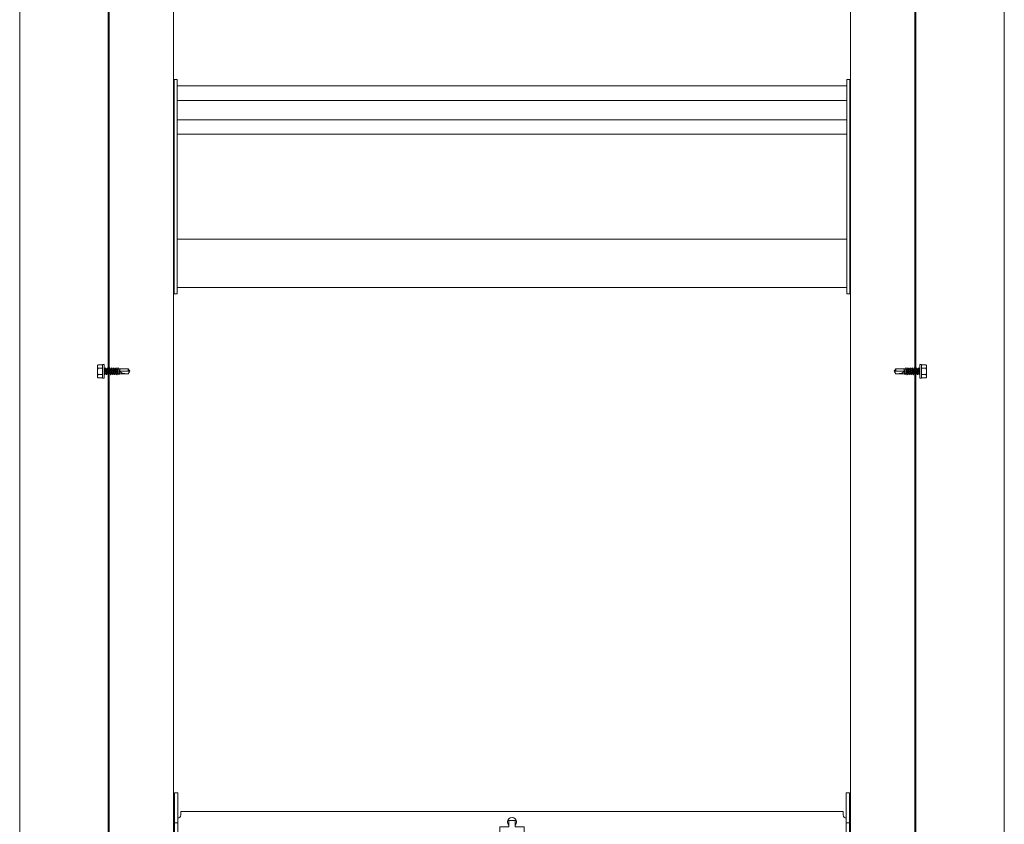
# Model space of a CAD drawing. Units: millimetres. Extents: x 14657 to 16933, y -9858 to -6231.
# Drawn here: x 14803 to 15414, y -7728 to -7229 of the extents above; entities that cross this region are included whole.
import ezdxf

# ---------------------------------------------------------------- set-up
doc = ezdxf.new("R2010")
doc.units = ezdxf.units.MM
for name, color, linetype, lineweight in [('_RIGIPS AKCESORIA', 7, 'Continuous', 5), ('_RIGIPS ELEMENTY POMOCNICZE', 8, 'Continuous', 5), ('_RIGIPS PROFIL', 7, 'Continuous', 13)]:
    doc.layers.add(name, color=color, linetype=linetype, lineweight=lineweight)

# ---------------------------------------------------------------- blocks, each defined once
blk = doc.blocks.new('stelaz umywalka')
at = {"ltscale": 25}
for p, q in [((-426.5, 230), (-426.5, 978)), ((-426, 978), (-426.5, 978)), ((-426, 980), (-280.5, 980)), ((-426, 980), (-426, 978)), ((-280.5, 978), (-426, 978)), ((-423, 978), (-390, 978)), ((-386.5, 230), (-386.5, 978)), ((-280.5, 980), (-276.5, 980)), ((-276.5, 978), (-280.5, 978)), ((-276.5, 978), (-276.5, 980)), ((-276.5, 980), (-76.5, 980)), ((-76.5, 978), (-276.5, 978)), ((-76.5, 980), (-72.5, 980)), ((-76.5, 980), (-76.5, 978)), ((-72.5, 978), (-76.5, 978)), ((-72.5, 980), (73, 980)), ((73, 978), (-72.5, 978)), ((33.5, 230), (33.5, 978)), ((70, 978), (37, 978)), ((73, 978), (73, 980)), ((73, 978), (73.5, 978)), ((73.5, 230), (73.5, 978)), ((-317.5, 956.1), (-290.5, 956.1)), ((-317.5, 952), (-317.5, 956.1)), ((-290.5, 956.1), (-290.5, 952)), ((-62.5, 956.1), (-35.5, 956.1)), ((-62.5, 952), (-62.5, 956.1)), ((-35.5, 956.1), (-35.5, 952)), ((-331.5, 950), (-386.5, 950)), ((-331.5, 952), (-327.5, 952)), ((-331.5, 952), (-331.5, 950)), ((-327.5, 950), (-331.5, 950)), ((-25.5, 952), (-327.5, 952)), ((-25.5, 950), (-327.5, 950)), ((-25.5, 952), (-21.5, 952)), ((-21.5, 950), (-25.5, 950)), ((-21.5, 950), (-21.5, 952)), ((33.5, 950), (-21.5, 950)), ((-386.25, 819), (-386.25, 686)), ((-386.25, 819), (-384.25, 819)), ((-384.25, 814.95), (-384.25, 819)), ((31.25, 819), (31.25, 814.95)), ((33.25, 819), (31.25, 819)), ((33.25, 686), (33.25, 819)), ((-384.25, 815), (31.25, 815)), ((-384.25, 812.5), (-384.25, 814.95)), ((31.25, 814.95), (31.25, 812.5)), ((-384.25, 812.5), (-384.25, 806)), ((31.25, 806), (31.25, 812.5)), ((-384.25, 806), (31.25, 806)), ((-384.25, 794), (-384.25, 806)), ((31.25, 806), (31.25, 794)), ((-386.25, 789), (-386.5, 789)), ((31.25, 794), (-384.25, 794)), ((-384.25, 794), (-384.25, 787.5)), ((31.25, 787.5), (31.25, 794)), ((33.5, 789), (33.25, 789)), ((-384.25, 785.05), (-384.25, 787.5)), ((-384.25, 719.95), (-384.25, 785.05)), ((-384.25, 785), (31.25, 785)), ((31.25, 787.5), (31.25, 785.05)), ((31.25, 785.05), (31.25, 719.95)), ((-386.5, 716), (-386.25, 716)), ((-384.25, 720), (31.25, 720)), ((-384.25, 717.5), (-384.25, 719.95)), ((-384.25, 717.5), (-384.25, 692.5)), ((31.25, 719.95), (31.25, 717.5)), ((31.25, 692.5), (31.25, 717.5)), ((33.25, 716), (33.5, 716)), ((-384.25, 690.05), (-384.25, 692.5)), ((31.25, 692.5), (31.25, 690.05)), ((-386.25, 686), (-384.25, 686)), ((-384.25, 686), (-384.25, 690.05)), ((-384.25, 690), (31.25, 690)), ((31.25, 690.05), (31.25, 686)), ((33.25, 686), (31.25, 686)), ((-386, 376.5), (-384, 376.5)), ((-386, 376.5), (-386, 373.5)), ((-386, 358), (-386, 373.5)), ((-384, 376.5), (-384, 373.5)), ((-384, 358), (-384, 373.5)), ((31, 376.5), (31, 373.5)), ((33, 376.5), (31, 376.5)), ((31, 358), (31, 373.5)), ((33, 376.5), (33, 373.5)), ((33, 358), (33, 373.5)), ((-382, 365), (-382, 364.96)), ((-382, 365), (29, 365)), ((-382, 363), (-382, 364.96)), ((-382, 364.96), (29, 364.96)), ((29, 364.96), (29, 365)), ((29, 364.96), (29, 363)), ((-386, 358), (-384, 358)), ((-386, 296.5), (-386, 358)), ((-384, 296.5), (-384, 358)), ((-178.5, 355.5), (-184, 355.5)), ((-184, 355.5), (-184, 305.5)), ((-178.5, 355.5), (-178.5, 359.5)), ((-174.5, 359.5), (-178.5, 359.5)), ((-174.5, 359.5), (-174.5, 355.5)), ((-169, 355.5), (-174.5, 355.5)), ((-169, 305.5), (-169, 355.5)), ((31, 296.5), (31, 358)), ((33, 358), (31, 358)), ((33, 296.5), (33, 358)), ((-382, 305.04), (-382, 307)), ((29, 307), (29, 305.04)), ((-382, 305.04), (-382, 305)), ((-184, 305.04), (-382, 305.04)), ((-382, 305), (-184, 305)), ((-184, 305.5), (-184, 303.5)), ((-184, 303.5), (-184, 301.5)), ((-169, 303.5), (-184, 303.5)), ((-176.5, 301.5), (-184, 301.5)), ((-169, 301.5), (-176.5, 301.5)), ((-169, 303.5), (-169, 305.5)), ((29, 305.04), (-169, 305.04)), ((-169, 305), (29, 305)), ((-169, 301.5), (-169, 303.5)), ((29, 305), (29, 305.04)), ((-386, 296.5), (-386, 293.5)), ((-386, 293.5), (-384, 293.5)), ((-384, 296.5), (-384, 293.5)), ((31, 296.5), (31, 293.5)), ((33, 293.5), (31, 293.5)), ((33, 296.5), (33, 293.5)), ((-141.33, 290), (-135.33, 290)), ((-141.33, 274.5), (-141.33, 290)), ((-135.33, 274.5), (-135.33, 290)), ((-152.23, 276.5), (-146.07, 278.15)), ((-151.38, 263.27), (-151.38, 270)), ((-145.17, 274.5), (-131.5, 274.5)), ((-131.5, 273), (-145.17, 273)), ((-141.33, 267), (-141.33, 273)), ((-135.33, 267), (-135.33, 273)), ((-131.5, 274.5), (-131.5, 273)), ((-146.07, 261.85), (-152.23, 263.5)), ((-145.17, 267), (-131.5, 267)), ((-131.5, 265.5), (-145.17, 265.5)), ((-141.33, 250), (-141.33, 265.5)), ((-135.33, 250), (-135.33, 265.5)), ((-131.5, 267), (-131.5, 265.5)), ((-382.5, 252), (-386.5, 252)), ((-382.5, 230), (-382.5, 252)), ((-201.62, 251), (-201.62, 244.85)), ((-151.38, 244.85), (-151.38, 251)), ((29.5, 252), (33.5, 252)), ((29.5, 230), (29.5, 252)), ((-201.62, 244.85), (-201.62, 170)), ((-151.38, 244.85), (-151.38, 170)), ((-133.33, 250), (-143.33, 250)), ((-143.33, 250), (-143.33, 247)), ((-133.33, 247), (-143.33, 247)), ((-138.77, 245.46), (-137.9, 245.46)), ((-133.33, 250), (-133.33, 247)), ((-426.5, 230), (-423, 230)), ((-424, 8), (-424, 230)), ((-390, 230), (-423, 230)), ((-390, 230), (-386.5, 230)), ((-389, 8), (-389, 230)), ((-382.5, 230), (-386.5, 230)), ((29.5, 230), (33.5, 230)), ((37, 230), (33.5, 230)), ((36, 8), (36, 230)), ((37, 230), (70, 230)), ((73.5, 230), (70, 230)), ((71, 8), (71, 230)), ((-151.38, 170), (-201.62, 170)), ((-426, 8), (-423.5, 8)), ((-426, 0), (-426, 8)), ((-355.5, 8), (-423.5, 8)), ((-355.5, 8), (-353, 8)), ((-353, 0), (-353, 8)), ((2.5, 8), (0, 8)), ((0, 0), (0, 8)), ((2.5, 8), (70.5, 8)), ((73, 8), (70.5, 8)), ((73, 0), (73, 8)), ((-426, 0), (-423.5, 0)), ((-355.5, 0), (-423.5, 0)), ((-355.5, 0), (-353, 0)), ((2.5, 0), (0, 0)), ((2.5, 0), (70.5, 0)), ((73, 0), (70.5, 0))]:
    blk.add_line(p, q, dxfattribs=at)
for centre, radius in [((-406.5, 960), 12), ((53.5, 960), 12), ((-406.5, 960), 6.5), ((53.5, 960), 6.5), ((-176.5, 270), 25.12), ((-176.5, 270), 21.98)]:
    blk.add_circle(centre, radius, dxfattribs=at)
for centre, radius, start, end in [((-384, 363), 2, 270, 311.40962), ((-176.5, 358.5), 2.8, 315.58469, 224.41531), ((31, 363), 2, 228.59038, 270), ((-384, 307), 2, 48.59038, 90), ((31, 307), 2, 90, 131.40962), ((-176.5, 270), 31.5, 15, 345), ((-176.5, 270), 28.5, 11.71976, 15), ((-145.17, 276.5), 3.5, 191.71976, 270), ((-176.5, 270), 30, 11.71976, 15), ((-145.17, 276.5), 2, 191.71976, 270), ((-176.5, 270), 28.5, 345, 348.28024), ((-145.17, 263.5), 3.5, 90, 168.28024), ((-176.5, 270), 30, 345, 348.28024), ((-145.17, 263.5), 2, 90, 168.28024), ((-138.77, 253), 7.54, 232.72672, 270), ((-137.9, 253), 7.54, 270, 307.27328)]:
    blk.add_arc(centre, radius, start, end, dxfattribs=at)
for points, knots in [([(-382, 363), (-382, 362.76), (-382.04, 362.5), (-382.25, 362), (-382.4, 361.77), (-382.62, 361.56), (-382.65, 361.53), (-382.68, 361.5)], [0.4279712, 0.4279712, 0.4279712, 0.4279712, 0.5060445, 0.5060445, 0.5841177, 0.5841177, 0.5965276, 0.5965276, 0.5965276, 0.5965276]), ([(29.68, 361.5), (29.65, 361.53), (29.62, 361.56), (29.4, 361.77), (29.25, 362), (29.04, 362.5), (29, 362.76), (29, 363)], [0.8733726, 0.8733726, 0.8733726, 0.8733726, 0.8857825, 0.8857825, 0.9638557, 0.9638557, 1.041929, 1.041929, 1.041929, 1.041929]), ([(-382.68, 308.5), (-382.65, 308.47), (-382.62, 308.44), (-382.4, 308.23), (-382.25, 308), (-382.04, 307.5), (-382, 307.24), (-382, 307)], [0.8733726, 0.8733726, 0.8733726, 0.8733726, 0.8857825, 0.8857825, 0.9638557, 0.9638557, 1.041929, 1.041929, 1.041929, 1.041929]), ([(29, 307), (29, 307.24), (29.04, 307.5), (29.25, 308), (29.4, 308.23), (29.62, 308.44), (29.65, 308.47), (29.68, 308.5)], [0.4279712, 0.4279712, 0.4279712, 0.4279712, 0.5060445, 0.5060445, 0.5841177, 0.5841177, 0.5965276, 0.5965276, 0.5965276, 0.5965276])]:
    blk.add_open_spline(points, degree=3, knots=knots, dxfattribs=at)
blk = doc.blocks.new('Blachowkręt WS')
at = {"color": 7, "linetype": 'Continuous', "lineweight": 15}
for p, q in [((-9.8, 2.86), (-9.8, 3.1)), ((-9.8, 2.32), (-9.8, 2.86)), ((-9.8, 0.1), (-9.8, 2.32)), ((-9.8, -0.98), (-9.8, 0.1)), ((-9.34, 3.6), (-9.4, 3.59)), ((-9.3, 3.6), (-6.8, 3.6)), ((-9.3, 1.58), (-6.8, 1.58)), ((-5.8, 3.81), (-6.8, 3.81)), ((-6.8, 3.81), (-6.8, -4.69)), ((-5.8, 3.81), (-5.8, -4.69)), ((-5.25, 1.11), (-5.8, 1.11)), ((-3.95, 1.11), (-4.63, 1.11)), ((-2.65, 1.11), (-3.33, 1.11)), ((-1.35, 1.11), (-2.03, 1.11)), ((-0.05, 1.11), (-0.73, 1.11)), ((1.25, 1.11), (0.57, 1.11)), ((2.55, 1.11), (1.87, 1.11)), ((4.09, 1.11), (3.17, 1.11)), ((4.12, 1.14), (4.05, 1.03)), ((4.23, 1.11), (4.21, 1.14)), ((9.2, 1.11), (4.21, 1.11)), ((10.2, -0.44), (9.2, 1.11)), ((9.2, -0.44), (9.2, 1.11)), ((-9.8, -3.2), (-9.8, -0.98)), ((-9.8, -3.74), (-9.8, -3.2)), ((-9.8, -3.98), (-9.8, -3.74)), ((-9.36, -4.48), (-9.34, -4.48)), ((-9.3, -2.46), (-6.8, -2.46)), ((-9.3, -4.48), (-6.8, -4.48)), ((-6.8, -4.69), (-5.8, -4.69)), ((-5.25, -1.99), (-4.58, -1.99)), ((-3.95, -1.99), (-3.28, -1.99)), ((-2.65, -1.99), (-1.98, -1.99)), ((-1.35, -1.99), (-0.68, -1.99)), ((-0.05, -1.99), (0.62, -1.99)), ((1.25, -1.99), (1.92, -1.99)), ((2.55, -1.99), (3.31, -1.99)), ((3.75, -1.99), (9.2, -1.99)), ((9.2, -0.44), (4.2, -0.44)), ((9.2, -1.99), (10.2, -0.44)), ((9.2, -1.99), (10.2, -0.44)), ((10.2, -0.44), (9.2, -0.44)), ((9.2, -1.99), (9.2, -1.99)), ((10.2, -0.44), (10.2, -0.44)), ((10.2, -0.44), (10.2, -0.44)), ((10.2, -0.44), (10.2, -0.44))]:
    blk.add_line(p, q, dxfattribs=at)
for centre, start, end in [((-9.3, 3.1), 135.23468, 180), ((-9.3, 3.1), 91.58762, 93.96641), ((-9.3, -3.98), 180, 227.69649), ((-9.3, -3.98), 266.01002, 267.18824)]:
    blk.add_arc(centre, 0.5, start, end, dxfattribs=at)
blk.add_ellipse((10.2, -0.44), major_axis=(-6.04, -0.18), ratio=0.255115, start_param=6.167491, end_param=7.679957, dxfattribs=at)
for points, knots in [([(-9.3, 3.6), (-9.37, 3.6), (-9.44, 3.58), (-9.55, 3.54), (-9.59, 3.51), (-9.69, 3.41), (-9.73, 3.34), (-9.8, 3.14), (-9.8, 3), (-9.8, 2.86)], [0, 0, 0, 0, 0.125, 0.125, 0.25, 0.25, 0.5, 0.5, 1, 1, 1, 1]), ([(-9.8, 2.32), (-9.8, 2.25), (-9.8, 2.18), (-9.79, 2.04), (-9.77, 1.97), (-9.73, 1.83), (-9.69, 1.76), (-9.59, 1.67), (-9.55, 1.64), (-9.44, 1.59), (-9.37, 1.58), (-9.3, 1.58)], [0, 0, 0, 0, 0.25, 0.25, 0.5, 0.5, 0.75, 0.75, 0.875, 0.875, 1, 1, 1, 1]), ([(-9.3, 1.58), (-9.37, 1.58), (-9.44, 1.54), (-9.55, 1.45), (-9.59, 1.39), (-9.66, 1.27), (-9.68, 1.2), (-9.72, 1.07), (-9.74, 1), (-9.77, 0.8), (-9.79, 0.66), (-9.8, 0.38), (-9.8, 0.24), (-9.8, 0.1)], [0, 0, 0, 0, 0.125, 0.125, 0.25, 0.25, 0.375, 0.375, 0.5, 0.5, 0.75, 0.75, 1, 1, 1, 1]), ([(-5.27, 1.06), (-5.28, 1.05), (-5.3, 1.03), (-5.33, 0.93), (-5.37, 0.77), (-5.4, 0.57), (-5.44, 0.34), (-5.48, 0.08), (-5.52, -0.2), (-5.56, -0.48), (-5.59, -0.77), (-5.63, -1.04), (-5.67, -1.29), (-5.71, -1.52), (-5.75, -1.71), (-5.78, -1.83), (-5.8, -1.88), (-5.8, -1.89)], [0, 0, 0, 0, 0.027635, 0.100941, 0.173554, 0.244659, 0.316981, 0.390252, 0.463174, 0.534535, 0.606394, 0.679537, 0.75268, 0.824539, 0.8959, 0.968823, 1, 1, 1, 1]), ([(-4.89, 1.62), (-4.9, 1.63), (-4.91, 1.66), (-4.94, 1.66), (-4.97, 1.62), (-5, 1.54), (-5.03, 1.41), (-5.06, 1.25), (-5.09, 1.05), (-5.12, 0.81), (-5.15, 0.55), (-5.18, 0.27), (-5.21, -0.03), (-5.24, -0.34), (-5.27, -0.65), (-5.3, -0.95), (-5.33, -1.25), (-5.36, -1.53), (-5.39, -1.78), (-5.42, -2), (-5.45, -2.19), (-5.48, -2.35), (-5.52, -2.46), (-5.55, -2.53), (-5.58, -2.55), (-5.6, -2.54), (-5.61, -2.51), (-5.61, -2.51)], [0, 0, 0, 0, 0.0216713, 0.0630826, 0.1050225, 0.1475919, 0.1903217, 0.2327319, 0.2743641, 0.3159962, 0.3584064, 0.4011363, 0.4437057, 0.4856455, 0.5270569, 0.5692567, 0.6119329, 0.6546091, 0.696809, 0.7382203, 0.7801602, 0.8227296, 0.8654594, 0.9078697, 0.9495018, 0.9911339, 1, 1, 1, 1]), ([(-4.96, 1.63), (-5.01, 1.53), (-5.12, 1.34), (-5.22, 1.16), (-5.27, 1.06)], [0, 0, 0, 0, 0.501183, 1, 1, 1, 1]), ([(-4.63, 1.1), (-4.63, 1.1), (-4.65, 1.1), (-4.69, 1.04), (-4.73, 0.93), (-4.77, 0.77), (-4.8, 0.58), (-4.84, 0.34), (-4.88, 0.08), (-4.92, -0.2), (-4.96, -0.48), (-4.99, -0.77), (-5.03, -1.04), (-5.07, -1.29), (-5.11, -1.52), (-5.15, -1.71), (-5.18, -1.85), (-5.21, -1.93), (-5.23, -1.95), (-5.23, -1.95)], [0, 0, 0, 0, 0.041621, 0.10529, 0.169491, 0.233085, 0.295359, 0.358698, 0.422869, 0.486734, 0.549232, 0.612166, 0.676225, 0.740283, 0.803218, 0.865715, 0.929581, 0.993751, 1, 1, 1, 1]), ([(-4.6, 1.11), (-4.65, 1.19), (-4.74, 1.36), (-4.84, 1.53), (-4.89, 1.63)], [0, 0, 0, 0, 0.4576952, 1, 1, 1, 1]), ([(-3.98, 1.06), (-3.98, 1.05), (-4, 1.02), (-4.03, 0.91), (-4.07, 0.75), (-4.11, 0.55), (-4.15, 0.31), (-4.19, 0.04), (-4.22, -0.23), (-4.26, -0.52), (-4.3, -0.8), (-4.34, -1.08), (-4.38, -1.33), (-4.41, -1.55), (-4.45, -1.73), (-4.49, -1.87), (-4.53, -1.96), (-4.56, -2), (-4.57, -1.99), (-4.58, -1.99)], [0, 0, 0, 0, 0.030681, 0.094948, 0.158457, 0.220794, 0.284388, 0.348665, 0.412485, 0.474918, 0.538144, 0.602349, 0.666402, 0.729186, 0.791969, 0.856022, 0.920228, 0.983454, 1, 1, 1, 1]), ([(-3.59, 1.62), (-3.59, 1.62), (-3.6, 1.65), (-3.63, 1.66), (-3.66, 1.64), (-3.69, 1.57), (-3.72, 1.46), (-3.75, 1.31), (-3.78, 1.12), (-3.81, 0.89), (-3.84, 0.64), (-3.87, 0.36), (-3.9, 0.07), (-3.93, -0.24), (-3.96, -0.55), (-3.99, -0.85), (-4.02, -1.15), (-4.05, -1.44), (-4.08, -1.7), (-4.11, -1.93), (-4.14, -2.13), (-4.17, -2.3), (-4.21, -2.43), (-4.24, -2.51), (-4.27, -2.55), (-4.29, -2.55), (-4.31, -2.52), (-4.31, -2.5)], [0, 0, 0, 0, 0.0095387, 0.051063, 0.0925874, 0.1348879, 0.1775071, 0.2199663, 0.2617977, 0.3031018, 0.3451924, 0.3877582, 0.4303239, 0.4724146, 0.5137187, 0.55555, 0.5980093, 0.6406285, 0.6829289, 0.7244533, 0.7659777, 0.8082782, 0.8508974, 0.8933566, 0.935188, 0.9764921, 1, 1, 1, 1]), ([(-3.66, 1.62), (-3.71, 1.53), (-3.82, 1.34), (-3.92, 1.15), (-3.98, 1.06)], [0, 0, 0, 0, 0.501167, 1, 1, 1, 1]), ([(-3.33, 1.1), (-3.34, 1.1), (-3.36, 1.1), (-3.39, 1.03), (-3.43, 0.91), (-3.47, 0.75), (-3.51, 0.55), (-3.55, 0.31), (-3.59, 0.04), (-3.62, -0.23), (-3.66, -0.52), (-3.7, -0.8), (-3.74, -1.08), (-3.78, -1.33), (-3.81, -1.55), (-3.85, -1.73), (-3.89, -1.87), (-3.91, -1.92), (-3.93, -1.95)], [0, 0, 0, 0, 0.050026, 0.113812, 0.177977, 0.241387, 0.303626, 0.36712, 0.431296, 0.495015, 0.55735, 0.620477, 0.684581, 0.748533, 0.811218, 0.873904, 0.937856, 1, 1, 1, 1]), ([(-3.3, 1.11), (-3.34, 1.17), (-3.44, 1.35), (-3.53, 1.52), (-3.59, 1.62)], [0, 0, 0, 0, 0.388442, 1, 1, 1, 1]), ([(-2.68, 1.06), (-2.68, 1.04), (-2.7, 1.01), (-2.74, 0.89), (-2.78, 0.72), (-2.81, 0.52), (-2.85, 0.28), (-2.89, 0.01), (-2.93, -0.27), (-2.97, -0.56), (-3, -0.84), (-3.04, -1.11), (-3.08, -1.36), (-3.12, -1.57), (-3.16, -1.75), (-3.19, -1.88), (-3.23, -1.97), (-3.26, -2), (-3.27, -1.99), (-3.28, -1.99)], [0, 0, 0, 0, 0.03938, 0.103602, 0.166919, 0.229296, 0.293037, 0.35731, 0.420976, 0.483321, 0.546731, 0.610974, 0.674912, 0.73748, 0.800486, 0.864616, 0.928747, 0.991753, 1, 1, 1, 1]), ([(-2.29, 1.62), (-2.3, 1.63), (-2.32, 1.66), (-2.35, 1.65), (-2.38, 1.6), (-2.41, 1.5), (-2.44, 1.36), (-2.47, 1.18), (-2.5, 0.97), (-2.53, 0.73), (-2.56, 0.46), (-2.59, 0.17), (-2.62, -0.14), (-2.65, -0.44), (-2.68, -0.75), (-2.71, -1.05), (-2.74, -1.35), (-2.77, -1.62), (-2.8, -1.86), (-2.83, -2.07), (-2.86, -2.25), (-2.89, -2.39), (-2.93, -2.49), (-2.96, -2.54), (-2.98, -2.55), (-3, -2.52), (-3.01, -2.51)], [0, 0, 0, 0, 0.037605, 0.078914, 0.121011, 0.163582, 0.206153, 0.248249, 0.289559, 0.331396, 0.373861, 0.416486, 0.458792, 0.500321, 0.541851, 0.584157, 0.626782, 0.669247, 0.711084, 0.752393, 0.79449, 0.837061, 0.879632, 0.921728, 0.963038, 1, 1, 1, 1]), ([(-2.36, 1.62), (-2.41, 1.53), (-2.52, 1.34), (-2.62, 1.15), (-2.68, 1.06)], [0, 0, 0, 0, 0.501235, 1, 1, 1, 1]), ([(-2.03, 1.11), (-2.04, 1.1), (-2.06, 1.09), (-2.1, 1.02), (-2.14, 0.89), (-2.18, 0.72), (-2.21, 0.52), (-2.25, 0.28), (-2.29, 0.01), (-2.33, -0.27), (-2.37, -0.56), (-2.4, -0.84), (-2.44, -1.11), (-2.48, -1.36), (-2.52, -1.57), (-2.56, -1.75), (-2.59, -1.88), (-2.62, -1.92), (-2.63, -1.94)], [0, 0, 0, 0, 0.058542, 0.122529, 0.186746, 0.250057, 0.312428, 0.376164, 0.440432, 0.504092, 0.566431, 0.629836, 0.694073, 0.758006, 0.820568, 0.883568, 0.947693, 1, 1, 1, 1]), ([(-2, 1.11), (-2.05, 1.18), (-2.14, 1.36), (-2.24, 1.53), (-2.29, 1.62)], [0, 0, 0, 0, 0.454645, 1, 1, 1, 1]), ([(-1.37, 1.06), (-1.38, 1.04), (-1.41, 1), (-1.44, 0.87), (-1.48, 0.7), (-1.52, 0.49), (-1.56, 0.24), (-1.6, -0.03), (-1.63, -0.31), (-1.67, -0.6), (-1.71, -0.88), (-1.75, -1.15), (-1.79, -1.39), (-1.82, -1.6), (-1.86, -1.77), (-1.9, -1.9), (-1.94, -1.98), (-1.96, -1.99), (-1.98, -1.99)], [0, 0, 0, 0, 0.049046, 0.113138, 0.176179, 0.238595, 0.302398, 0.366582, 0.430008, 0.492265, 0.555777, 0.619971, 0.683708, 0.746061, 0.809205, 0.873327, 0.937297, 1, 1, 1, 1]), ([(-0.99, 1.62), (-1, 1.63), (-1.01, 1.66), (-1.04, 1.66), (-1.07, 1.62), (-1.1, 1.54), (-1.13, 1.41), (-1.16, 1.25), (-1.19, 1.05), (-1.22, 0.81), (-1.25, 0.55), (-1.28, 0.27), (-1.31, -0.03), (-1.34, -0.34), (-1.37, -0.65), (-1.4, -0.95), (-1.43, -1.25), (-1.46, -1.53), (-1.49, -1.78), (-1.52, -2), (-1.55, -2.19), (-1.58, -2.35), (-1.62, -2.46), (-1.65, -2.53), (-1.68, -2.55), (-1.7, -2.54), (-1.71, -2.51), (-1.71, -2.51)], [0, 0, 0, 0, 0.023573, 0.064942, 0.106839, 0.149365, 0.192051, 0.234418, 0.276008, 0.317598, 0.359965, 0.402651, 0.445177, 0.487075, 0.528444, 0.570601, 0.613234, 0.655866, 0.698023, 0.739392, 0.78129, 0.823816, 0.866502, 0.908869, 0.950459, 0.992049, 1, 1, 1, 1]), ([(-1.06, 1.62), (-1.12, 1.53), (-1.22, 1.34), (-1.32, 1.15), (-1.37, 1.06)], [0, 0, 0, 0, 0.519978, 1, 1, 1, 1]), ([(-0.73, 1.11), (-0.73, 1.11), (-0.74, 1.11), (-0.77, 1.08), (-0.8, 1.01), (-0.84, 0.87), (-0.88, 0.7), (-0.92, 0.49), (-0.96, 0.24), (-1, -0.03), (-1.03, -0.31), (-1.07, -0.6), (-1.11, -0.88), (-1.15, -1.15), (-1.19, -1.39), (-1.22, -1.6), (-1.26, -1.77), (-1.3, -1.89), (-1.32, -1.93), (-1.33, -1.94)], [0, 0, 0, 0, 0.004119, 0.067036, 0.131151, 0.195343, 0.258481, 0.320994, 0.384897, 0.44918, 0.512706, 0.575059, 0.638669, 0.702963, 0.7668, 0.829249, 0.892491, 0.956713, 1, 1, 1, 1]), ([(-0.7, 1.11), (-0.75, 1.18), (-0.84, 1.36), (-0.94, 1.53), (-0.99, 1.62)], [0, 0, 0, 0, 0.454528, 1, 1, 1, 1]), ([(-0.08, 1.06), (-0.09, 1.04), (-0.11, 0.99), (-0.15, 0.85), (-0.19, 0.67), (-0.22, 0.45), (-0.26, 0.21), (-0.3, -0.07), (-0.34, -0.35), (-0.38, -0.63), (-0.41, -0.91), (-0.45, -1.18), (-0.49, -1.42), (-0.53, -1.62), (-0.57, -1.79), (-0.61, -1.91), (-0.64, -1.98), (-0.67, -1.99), (-0.68, -1.99)], [0, 0, 0, 0, 0.056365, 0.120465, 0.183367, 0.24604, 0.310044, 0.374276, 0.437602, 0.499988, 0.563738, 0.628022, 0.691697, 0.754051, 0.817471, 0.881724, 0.945671, 1, 1, 1, 1]), ([(0.31, 1.62), (0.31, 1.63), (0.3, 1.65), (0.27, 1.66), (0.24, 1.64), (0.21, 1.57), (0.18, 1.46), (0.15, 1.31), (0.12, 1.12), (0.09, 0.89), (0.06, 0.64), (0.03, 0.36), (0, 0.07), (-0.03, -0.24), (-0.06, -0.55), (-0.09, -0.85), (-0.12, -1.15), (-0.15, -1.44), (-0.18, -1.7), (-0.21, -1.93), (-0.24, -2.13), (-0.27, -2.3), (-0.31, -2.43), (-0.34, -2.51), (-0.37, -2.55), (-0.39, -2.55), (-0.41, -2.52), (-0.41, -2.5)], [0, 0, 0, 0, 0.0085073, 0.0500685, 0.0916296, 0.1339675, 0.1766245, 0.2191213, 0.2609896, 0.3023303, 0.3444582, 0.3870617, 0.4296651, 0.471793, 0.5131337, 0.555002, 0.5974989, 0.6401558, 0.6824937, 0.7240549, 0.765616, 0.8079539, 0.8506109, 0.8931077, 0.934976, 0.9763167, 1, 1, 1, 1]), ([(0.24, 1.62), (0.19, 1.53), (0.08, 1.34), (-0.02, 1.15), (-0.08, 1.06)], [0, 0, 0, 0, 0.50121, 1, 1, 1, 1]), ([(0.57, 1.1), (0.57, 1.1), (0.56, 1.11), (0.53, 1.07), (0.49, 0.99), (0.45, 0.85), (0.41, 0.67), (0.38, 0.45), (0.34, 0.21), (0.3, -0.07), (0.26, -0.35), (0.22, -0.63), (0.19, -0.91), (0.15, -1.18), (0.11, -1.42), (0.07, -1.62), (0.03, -1.79), (0, -1.9), (-0.02, -1.93), (-0.03, -1.94)], [0, 0, 0, 0, 0.012379, 0.075439, 0.139551, 0.203586, 0.266424, 0.329035, 0.392973, 0.457141, 0.520403, 0.582726, 0.646413, 0.710631, 0.774243, 0.836534, 0.89989, 0.964078, 1, 1, 1, 1]), ([(0.6, 1.11), (0.55, 1.2), (0.45, 1.37), (0.35, 1.54), (0.31, 1.62)], [0, 0, 0, 0, 0.525265, 1, 1, 1, 1]), ([(1.23, 1.06), (1.23, 1.06), (1.21, 1.05), (1.18, 0.97), (1.15, 0.83), (1.11, 0.64), (1.07, 0.42), (1.03, 0.17), (0.99, -0.1), (0.96, -0.39), (0.92, -0.67), (0.88, -0.95), (0.84, -1.21), (0.8, -1.45), (0.77, -1.65), (0.73, -1.81), (0.69, -1.92), (0.65, -1.99), (0.63, -1.99), (0.62, -1.99)], [0, 0, 0, 0, 0.002213, 0.066349, 0.130255, 0.192834, 0.255642, 0.319645, 0.383724, 0.446752, 0.509156, 0.572946, 0.637118, 0.700532, 0.762776, 0.826275, 0.890457, 0.954182, 1, 1, 1, 1]), ([(1.61, 1.62), (1.6, 1.63), (1.58, 1.66), (1.55, 1.65), (1.52, 1.6), (1.49, 1.5), (1.46, 1.36), (1.43, 1.18), (1.4, 0.97), (1.37, 0.73), (1.34, 0.46), (1.31, 0.17), (1.28, -0.14), (1.25, -0.44), (1.22, -0.75), (1.19, -1.05), (1.16, -1.35), (1.13, -1.62), (1.1, -1.86), (1.07, -2.07), (1.04, -2.25), (1.01, -2.39), (0.97, -2.49), (0.94, -2.54), (0.92, -2.55), (0.9, -2.52), (0.89, -2.51)], [0, 0, 0, 0, 0.0371999, 0.0785178, 0.1206224, 0.1632024, 0.2057823, 0.2478869, 0.2892048, 0.3310501, 0.3735234, 0.4161568, 0.4584714, 0.5000096, 0.5415478, 0.5838623, 0.6264957, 0.6689691, 0.7108143, 0.7521322, 0.7942369, 0.8368168, 0.8793967, 0.9215014, 0.9628192, 1, 1, 1, 1]), ([(1.54, 1.63), (1.49, 1.53), (1.38, 1.34), (1.28, 1.16), (1.23, 1.06)], [0, 0, 0, 0, 0.5012306, 1, 1, 1, 1]), ([(1.87, 1.1), (1.87, 1.1), (1.85, 1.11), (1.82, 1.07), (1.78, 0.97), (1.75, 0.83), (1.71, 0.65), (1.67, 0.42), (1.63, 0.17), (1.59, -0.1), (1.56, -0.39), (1.52, -0.67), (1.48, -0.95), (1.44, -1.21), (1.4, -1.45), (1.37, -1.65), (1.33, -1.81), (1.3, -1.91), (1.28, -1.94), (1.27, -1.94)], [0, 0, 0, 0, 0.020662, 0.083834, 0.14791, 0.211758, 0.274279, 0.337028, 0.400972, 0.464993, 0.527962, 0.590308, 0.65404, 0.718152, 0.781508, 0.843694, 0.907135, 0.971257, 1, 1, 1, 1]), ([(1.9, 1.11), (1.88, 1.14), (1.84, 1.21), (1.77, 1.33), (1.69, 1.48), (1.64, 1.57), (1.61, 1.62)], [0, 0, 0, 0, 0.16814, 0.431994, 0.708214, 1, 1, 1, 1]), ([(2.52, 1.06), (2.52, 1.06), (2.51, 1.04), (2.48, 0.95), (2.44, 0.81), (2.4, 0.62), (2.37, 0.39), (2.33, 0.14), (2.29, -0.14), (2.25, -0.42), (2.21, -0.71), (2.18, -0.99), (2.14, -1.25), (2.1, -1.48), (2.06, -1.67), (2.02, -1.83), (1.98, -1.93), (1.95, -1.99), (1.93, -1.99), (1.92, -1.99)], [0, 0, 0, 0, 0.00916, 0.073434, 0.137326, 0.19983, 0.262959, 0.327141, 0.391246, 0.454154, 0.516833, 0.580842, 0.64508, 0.708412, 0.770804, 0.83456, 0.898849, 0.96253, 1, 1, 1, 1]), ([(2.91, 1.62), (2.9, 1.63), (2.89, 1.66), (2.86, 1.66), (2.83, 1.62), (2.8, 1.54), (2.77, 1.41), (2.74, 1.25), (2.71, 1.05), (2.68, 0.81), (2.65, 0.55), (2.62, 0.27), (2.59, -0.03), (2.56, -0.34), (2.53, -0.65), (2.5, -0.95), (2.47, -1.25), (2.44, -1.53), (2.41, -1.78), (2.38, -2), (2.35, -2.19), (2.32, -2.35), (2.28, -2.46), (2.25, -2.53), (2.22, -2.55), (2.2, -2.54), (2.19, -2.51), (2.19, -2.51)], [0, 0, 0, 0, 0.0237123, 0.0650226, 0.1068602, 0.1493259, 0.1919515, 0.2342583, 0.275789, 0.3173196, 0.3596264, 0.4022521, 0.4447177, 0.4865553, 0.5278656, 0.5699626, 0.6125348, 0.6551069, 0.6972039, 0.7385143, 0.7803519, 0.8228175, 0.8654431, 0.90775, 0.9492806, 0.9908112, 1, 1, 1, 1]), ([(2.84, 1.62), (2.78, 1.52), (2.68, 1.33), (2.57, 1.14), (2.52, 1.06)], [0, 0, 0, 0, 0.562039, 1, 1, 1, 1]), ([(3.17, 1.1), (3.17, 1.1), (3.15, 1.11), (3.12, 1.06), (3.08, 0.96), (3.04, 0.81), (3, 0.62), (2.97, 0.39), (2.93, 0.14), (2.89, -0.14), (2.85, -0.42), (2.81, -0.71), (2.78, -0.99), (2.74, -1.25), (2.7, -1.48), (2.66, -1.67), (2.62, -1.82), (2.59, -1.92), (2.58, -1.94), (2.57, -1.94)], [0, 0, 0, 0, 0.029079, 0.092603, 0.156884, 0.220785, 0.283296, 0.346433, 0.410623, 0.474737, 0.537652, 0.600339, 0.664356, 0.728602, 0.791942, 0.854342, 0.918106, 0.982403, 1, 1, 1, 1]), ([(3.2, 1.11), (3.15, 1.18), (3.06, 1.36), (2.96, 1.53), (2.91, 1.62)], [0, 0, 0, 0, 0.454916, 1, 1, 1, 1]), ([(4.05, 1.03), (4.04, 1.01), (4.01, 0.95), (3.97, 0.82), (3.92, 0.64), (3.88, 0.44), (3.83, 0.2), (3.79, -0.05), (3.74, -0.31), (3.7, -0.58), (3.65, -0.84), (3.61, -1.09), (3.57, -1.32), (3.52, -1.53), (3.48, -1.7), (3.43, -1.84), (3.39, -1.94), (3.35, -1.99), (3.32, -1.99), (3.31, -1.99)], [0, 0, 0, 0, 0.053833, 0.115006, 0.174455, 0.235628, 0.295077, 0.356249, 0.415697, 0.476868, 0.536315, 0.597486, 0.656933, 0.718104, 0.777552, 0.838723, 0.898172, 0.959345, 1, 1, 1, 1]), ([(3.47, -2.35), (3.48, -2.35), (3.49, -2.38), (3.51, -2.39), (3.54, -2.38), (3.57, -2.32), (3.6, -2.23), (3.63, -2.09), (3.66, -1.92), (3.69, -1.72), (3.72, -1.5), (3.75, -1.25), (3.79, -0.99), (3.82, -0.73), (3.85, -0.46), (3.88, -0.19), (3.91, 0.06), (3.94, 0.3), (3.97, 0.54), (4.01, 0.76), (4.05, 0.95), (4.09, 1.09), (4.13, 1.17), (4.16, 1.19), (4.19, 1.18), (4.21, 1.14), (4.21, 1.14)], [0, 0, 0, 0, 0.003862, 0.049788, 0.095362, 0.140588, 0.185468, 0.229995, 0.274177, 0.318011, 0.361493, 0.404632, 0.447418, 0.489858, 0.531952, 0.573693, 0.61509, 0.656138, 0.696836, 0.747198, 0.797012, 0.846288, 0.895015, 0.943205, 0.990847, 1, 1, 1, 1]), ([(3.77, -1.96), (3.77, -1.95), (3.78, -1.93), (3.81, -1.84), (3.83, -1.7), (3.86, -1.53), (3.88, -1.32), (3.91, -1.09), (3.94, -0.85), (3.96, -0.59), (3.99, -0.32), (4.01, -0.06), (4.04, 0.19), (4.06, 0.42), (4.09, 0.63), (4.12, 0.8), (4.14, 0.94), (4.17, 1.04), (4.19, 1.1), (4.21, 1.1), (4.21, 1.1)], [0, 0, 0, 0, 0.03713, 0.095205, 0.151642, 0.209717, 0.266155, 0.324229, 0.380668, 0.438743, 0.495182, 0.553257, 0.609696, 0.667771, 0.72421, 0.782285, 0.838723, 0.896798, 0.953236, 1, 1, 1, 1]), ([(-9.8, -0.98), (-9.8, -1.26), (-9.8, -1.55), (-9.72, -1.96), (-9.69, -2.1), (-9.59, -2.28), (-9.55, -2.34), (-9.44, -2.43), (-9.37, -2.46), (-9.3, -2.46)], [0, 0, 0, 0, 0.5, 0.5, 0.75, 0.75, 0.875, 0.875, 1, 1, 1, 1]), ([(-9.3, -2.46), (-9.37, -2.46), (-9.44, -2.48), (-9.55, -2.53), (-9.59, -2.56), (-9.69, -2.65), (-9.73, -2.72), (-9.8, -2.92), (-9.8, -3.06), (-9.8, -3.2)], [0, 0, 0, 0, 0.125, 0.125, 0.25, 0.25, 0.5, 0.5, 1, 1, 1, 1]), ([(-9.8, -3.74), (-9.8, -3.81), (-9.8, -3.88), (-9.79, -4.02), (-9.77, -4.1), (-9.73, -4.23), (-9.69, -4.3), (-9.59, -4.39), (-9.55, -4.42), (-9.44, -4.47), (-9.37, -4.48), (-9.3, -4.48)], [0, 0, 0, 0, 0.25, 0.25, 0.5, 0.5, 0.75, 0.75, 0.875, 0.875, 1, 1, 1, 1]), ([(-5.8, -2.17), (-5.79, -2.19), (-5.73, -2.3), (-5.66, -2.42), (-5.61, -2.51)], [0, 0, 0, 0, 0.1756283, 1, 1, 1, 1]), ([(-5.54, -2.51), (-5.5, -2.43), (-5.39, -2.24), (-5.29, -2.05), (-5.23, -1.95)], [0, 0, 0, 0, 0.437251, 1, 1, 1, 1]), ([(-4.6, -1.99), (-4.56, -2.07), (-4.46, -2.24), (-4.36, -2.41), (-4.31, -2.51)], [0, 0, 0, 0, 0.4476511, 1, 1, 1, 1]), ([(-4.24, -2.51), (-4.19, -2.41), (-4.08, -2.23), (-3.98, -2.04), (-3.93, -1.95)], [0, 0, 0, 0, 0.5195119, 1, 1, 1, 1]), ([(-3.3, -1.99), (-3.26, -2.07), (-3.16, -2.24), (-3.06, -2.42), (-3.01, -2.51)], [0, 0, 0, 0, 0.454416, 1, 1, 1, 1]), ([(-2.94, -2.51), (-2.89, -2.42), (-2.78, -2.23), (-2.68, -2.04), (-2.63, -1.95)], [0, 0, 0, 0, 0.501167, 1, 1, 1, 1]), ([(-2, -1.99), (-1.96, -2.07), (-1.86, -2.25), (-1.76, -2.42), (-1.71, -2.51)], [0, 0, 0, 0, 0.456836, 1, 1, 1, 1]), ([(-1.64, -2.51), (-1.59, -2.42), (-1.48, -2.23), (-1.38, -2.04), (-1.33, -1.95)], [0, 0, 0, 0, 0.501238, 1, 1, 1, 1]), ([(-0.7, -1.99), (-0.66, -2.06), (-0.57, -2.23), (-0.47, -2.4), (-0.41, -2.51)], [0, 0, 0, 0, 0.388813, 1, 1, 1, 1]), ([(-0.34, -2.51), (-0.29, -2.42), (-0.18, -2.23), (-0.08, -2.04), (-0.03, -1.95)], [0, 0, 0, 0, 0.501268, 1, 1, 1, 1]), ([(0.6, -1.99), (0.64, -2.07), (0.74, -2.24), (0.84, -2.42), (0.89, -2.51)], [0, 0, 0, 0, 0.454612, 1, 1, 1, 1]), ([(0.96, -2.51), (1.01, -2.42), (1.11, -2.23), (1.22, -2.04), (1.27, -1.95)], [0, 0, 0, 0, 0.501182, 1, 1, 1, 1]), ([(1.9, -1.99), (1.94, -2.07), (2.04, -2.24), (2.14, -2.42), (2.19, -2.51)], [0, 0, 0, 0, 0.456267, 1, 1, 1, 1]), ([(2.26, -2.51), (2.31, -2.42), (2.42, -2.23), (2.52, -2.04), (2.57, -1.95)], [0, 0, 0, 0, 0.502361, 1, 1, 1, 1]), ([(3.27, -1.99), (3.29, -2.02), (3.35, -2.14), (3.42, -2.26), (3.47, -2.35)], [0, 0, 0, 0, 0.216188, 1, 1, 1, 1]), ([(3.55, -2.35), (3.61, -2.26), (3.68, -2.13), (3.75, -2), (3.77, -1.96)], [0, 0, 0, 0, 0.730998, 1, 1, 1, 1])]:
    blk.add_open_spline(points, degree=3, knots=knots, dxfattribs=at)

msp = doc.modelspace()

# ---------------------------------------------------------------- linework, layer by layer
at = {"layer": '_RIGIPS PROFIL'}
for p, q in [((14802.698, -6568.444), (14802.698, -8044.743)), ((14857.698, -6568.444), (14857.698, -8044.743)), ((15358.793, -6568.444), (15358.793, -8044.743)), ((15413.793, -6568.444), (15413.793, -8044.743))]:
    msp.add_line(p, q, dxfattribs=at)

# ---------------------------------------------------------------- block references
at = {"layer": '_RIGIPS AKCESORIA'}
msp.add_blockref('Blachowkręt WS', (14860.851, -7446.308), dxfattribs=at)
at = {"layer": '_RIGIPS AKCESORIA', "xscale": -1}
msp.add_blockref('Blachowkręt WS', (15355.641, -7446.308), dxfattribs=at)
at = {"layer": '_RIGIPS ELEMENTY POMOCNICZE'}
msp.add_blockref('stelaz umywalka', (15284.746, -8084.743), dxfattribs=at)

doc.saveas('drawing.dxf')
